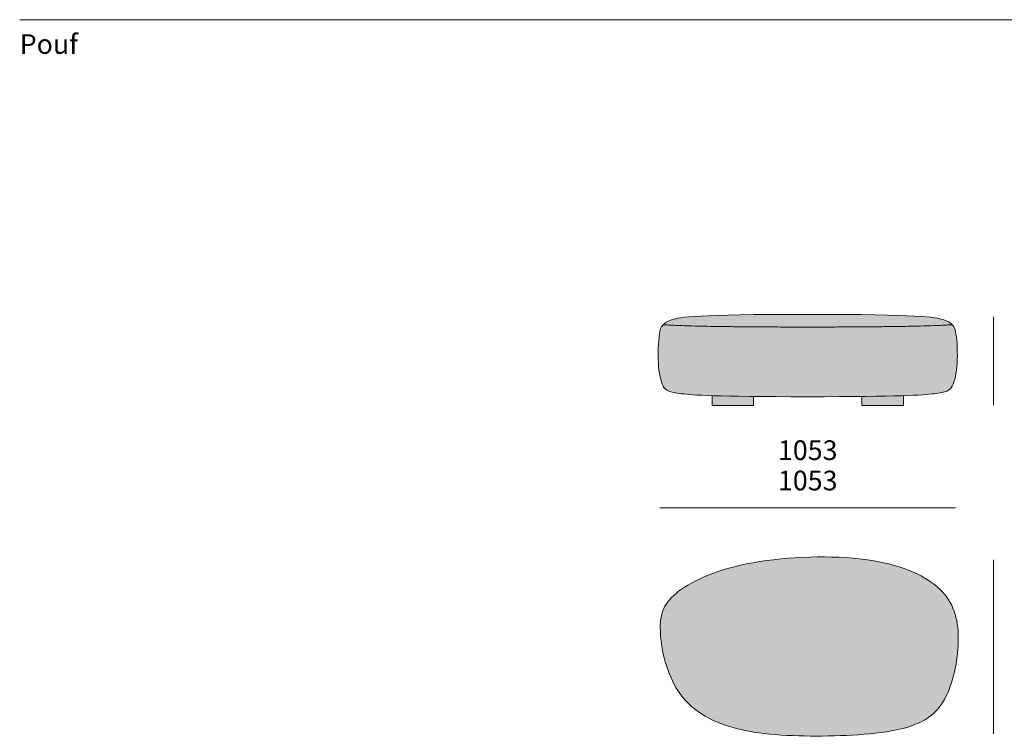
# Model space of a CAD drawing. Units: millimetres. Extents: x -641 to 157575, y -50742 to 47976.
# Drawn here: x 85359 to 88864, y -44737 to -42186 of the extents above; entities that cross this region are included whole.
import ezdxf

# ---------------------------------------------------------------- set-up
doc = ezdxf.new("R2010")
doc.units = ezdxf.units.MM
doc.header["$LTSCALE"] = 10
for name, color, linetype, lineweight in [('dimensions', 7, 'Continuous', 5), ('drawing', 7, 'Continuous', 5), ('hatch', 9, 'Continuous', 5), ('product codes', 7, 'Continuous', 5)]:
    doc.layers.add(name, color=color, linetype=linetype, lineweight=lineweight)
doc.styles.add('Arial Normale', font='arial.ttf')

msp = doc.modelspace()

# ---------------------------------------------------------------- hatches: boundary and pattern name
at = {"layer": 'hatch'}
for points in [[(88164.6, -43280), (88600.5, -43275.3), (88679.2, -43271.6), (88678.6, -43271), (88678, -43270.4), (88677.4, -43269.8), (88676.7, -43269.2), (88676, -43268.5), (88675.3, -43268), (88674.6, -43267.4), (88673.9, -43266.8), (88673.1, -43266.2), (88672.4, -43265.7), (88671.6, -43265.1), (88670.8, -43264.6), (88669.1, -43263.5), (88667.3, -43262.4), (88665.4, -43261.4), (88663.4, -43260.4), (88661.3, -43259.4), (88659.2, -43258.4), (88656.9, -43257.5), (88654.5, -43256.5), (88652, -43255.6), (88649.3, -43254.7), (88646.3, -43253.7), (88643.1, -43252.7), (88639.7, -43251.7), (88635.9, -43250.8), (88631.8, -43249.8), (88627.2, -43248.9), (88622.1, -43248), (88616.5, -43247.1), (88603.4, -43245.4), (88587.4, -43243.8), (88568, -43242.2), (88544.7, -43240.8), (88484.9, -43238.4), (88164.6, -43235), (87844.3, -43238.4), (87784.4, -43240.8), (87761.2, -43242.2), (87741.8, -43243.8), (87725.8, -43245.4), (87712.7, -43247.1), (87707.1, -43248), (87702, -43248.9), (87697.4, -43249.8), (87693.3, -43250.8), (87689.5, -43251.7), (87686, -43252.7), (87682.8, -43253.7), (87679.8, -43254.7), (87677.2, -43255.6), (87674.7, -43256.5), (87672.3, -43257.5), (87670, -43258.4), (87667.8, -43259.4), (87665.8, -43260.4), (87663.8, -43261.4), (87661.9, -43262.4), (87660.1, -43263.5), (87658.4, -43264.6), (87657.6, -43265.1), (87656.8, -43265.7), (87656, -43266.2), (87655.3, -43266.8), (87654.5, -43267.4), (87653.8, -43268), (87653.1, -43268.5), (87652.5, -43269.2), (87651.8, -43269.8), (87651.2, -43270.4), (87650.6, -43271), (87650, -43271.6), (87728.6, -43275.3)], [(88679.2, -43271.6), (88600.5, -43275.3), (88164.6, -43280), (87728.6, -43275.3), (87650, -43271.6), (87649.3, -43272.4), (87648.6, -43273.2), (87648, -43274), (87647.4, -43274.8), (87646.8, -43275.6), (87646.2, -43276.4), (87645.6, -43277.3), (87645.1, -43278.1), (87644.6, -43279), (87644.1, -43279.9), (87643.6, -43280.8), (87643.2, -43281.8), (87642.7, -43282.7), (87642.3, -43283.7), (87641.9, -43284.6), (87641.5, -43285.6), (87641.1, -43286.7), (87640.8, -43287.7), (87640.1, -43289.8), (87639.5, -43292.1), (87638.9, -43294.4), (87638.3, -43296.8), (87637.8, -43299.2), (87636.8, -43304.5), (87636, -43309.7), (87635.3, -43315.2), (87634, -43327), (87633, -43339.7), (87632.3, -43353.1), (87632, -43366.8), (87631.9, -43380.8), (87632.2, -43394.6), (87632.8, -43408.2), (87633.8, -43421.2), (87635.2, -43433.6), (87636, -43439.5), (87636.9, -43445.3), (87637.8, -43450.9), (87638.9, -43456.2), (87640, -43461.3), (87641.2, -43466.3), (87642.5, -43470.9), (87643.9, -43475.4), (87644.6, -43477.5), (87645.3, -43479.6), (87646.1, -43481.6), (87646.9, -43483.5), (87647.7, -43485.3), (87648.5, -43487.1), (87649.3, -43488.9), (87650.2, -43490.5), (87651, -43492.1), (87651.9, -43493.6), (87652.4, -43494.3), (87652.9, -43495), (87653.3, -43495.7), (87653.8, -43496.4), (87654.3, -43497), (87654.8, -43497.7), (87655.3, -43498.3), (87655.8, -43498.9), (87656.4, -43499.5), (87656.9, -43500.1), (87657.5, -43500.7), (87658.1, -43501.2), (87658.7, -43501.8), (87659.3, -43502.3), (87659.9, -43502.8), (87660.5, -43503.3), (87661.2, -43503.8), (87661.9, -43504.3), (87662.5, -43504.8), (87663.3, -43505.2), (87664, -43505.7), (87664.7, -43506.1), (87665.5, -43506.5), (87666.3, -43506.9), (87667.1, -43507.3), (87668, -43507.7), (87668.8, -43508.1), (87669.7, -43508.5), (87671.6, -43509.2), (87673.5, -43509.9), (87675.6, -43510.6), (87677.8, -43511.2), (87680.1, -43511.8), (87682.5, -43512.4), (87687.7, -43513.5), (87693.5, -43514.5), (87699.9, -43515.5), (87714.6, -43517.4), (87731.9, -43519.3), (87754.3, -43521.1), (87784.2, -43522.8), (87824, -43524.4), (88164.6, -43528), (88505.2, -43524.4), (88545, -43522.8), (88574.9, -43521.1), (88597.3, -43519.3), (88614.6, -43517.4), (88629.3, -43515.5), (88635.7, -43514.5), (88641.5, -43513.5), (88646.7, -43512.4), (88649.1, -43511.8), (88651.4, -43511.2), (88653.6, -43510.6), (88655.6, -43509.9), (88657.6, -43509.2), (88659.5, -43508.5), (88660.3, -43508.1), (88661.2, -43507.7), (88662, -43507.3), (88662.9, -43506.9), (88663.7, -43506.5), (88664.4, -43506.1), (88665.2, -43505.7), (88665.9, -43505.2), (88666.6, -43504.8), (88667.3, -43504.3), (88668, -43503.8), (88668.6, -43503.3), (88669.3, -43502.8), (88669.9, -43502.3), (88670.5, -43501.8), (88671.1, -43501.2), (88671.7, -43500.7), (88672.2, -43500.1), (88672.8, -43499.5), (88673.3, -43498.9), (88673.9, -43498.3), (88674.4, -43497.7), (88674.9, -43497), (88675.4, -43496.4), (88675.8, -43495.7), (88676.3, -43495), (88676.8, -43494.3), (88677.2, -43493.6), (88678.1, -43492.1), (88679, -43490.5), (88679.9, -43488.9), (88680.7, -43487.1), (88681.5, -43485.3), (88682.3, -43483.5), (88683.1, -43481.6), (88683.8, -43479.6), (88684.6, -43477.5), (88685.3, -43475.4), (88686.6, -43470.9), (88687.9, -43466.3), (88689.2, -43461.3), (88690.3, -43456.2), (88691.3, -43450.9), (88692.3, -43445.3), (88693.2, -43439.5), (88694, -43433.6), (88695.3, -43421.2), (88696.3, -43408.2), (88697, -43394.6), (88697.3, -43380.8), (88697.2, -43366.8), (88696.8, -43353.1), (88696.2, -43339.7), (88695.2, -43327), (88693.9, -43315.2), (88693.1, -43309.7), (88692.3, -43304.5), (88691.4, -43299.2), (88690.9, -43296.8), (88690.3, -43294.4), (88689.7, -43292.1), (88689.1, -43289.8), (88688.4, -43287.7), (88688, -43286.7), (88687.6, -43285.6), (88687.3, -43284.6), (88686.8, -43283.7), (88686.4, -43282.7), (88686, -43281.8), (88685.5, -43280.8), (88685.1, -43279.9), (88684.6, -43279), (88684.1, -43278.1), (88683.5, -43277.3), (88683, -43276.4), (88682.4, -43275.6), (88681.8, -43274.8), (88681.2, -43274), (88680.6, -43273.2), (88679.9, -43272.4)], [(87824, -43524.4), (87824, -43559), (87972, -43559), (87972, -43527.2)], [(88357.2, -43527.2), (88357.2, -43559), (88505.2, -43559), (88505.2, -43524.4)], [(88348, -44105.2), (88324.5, -44102.9), (88300.3, -44101.1), (88275.5, -44099.8), (88250.2, -44098.9), (88224.6, -44098.6), (88198.7, -44098.7), (88146.4, -44100.2), (88094.2, -44103.6), (88068.5, -44105.9), (88043.1, -44108.6), (88018.1, -44111.8), (87993.7, -44115.3), (87970, -44119.3), (87947, -44123.7), (87924.9, -44128.4), (87903.6, -44133.5), (87883.2, -44139), (87863.7, -44144.8), (87845, -44150.8), (87827.2, -44157.1), (87810.2, -44163.7), (87794.1, -44170.4), (87778.9, -44177.3), (87764.4, -44184.4), (87750.9, -44191.6), (87738.2, -44198.9), (87732.2, -44202.6), (87726.3, -44206.2), (87720.7, -44209.9), (87715.3, -44213.7), (87710.1, -44217.4), (87705.2, -44221.1), (87700.4, -44224.8), (87695.8, -44228.5), (87691.5, -44232.2), (87687.3, -44235.9), (87683.4, -44239.6), (87679.7, -44243.3), (87676.1, -44247), (87672.8, -44250.7), (87669.6, -44254.5), (87666.6, -44258.2), (87663.8, -44262), (87662.5, -44263.9), (87661.2, -44265.9), (87659.9, -44267.8), (87658.7, -44269.7), (87657.5, -44271.7), (87656.4, -44273.6), (87655.3, -44275.6), (87654.3, -44277.6), (87653.3, -44279.6), (87652.3, -44281.6), (87651.4, -44283.6), (87650.5, -44285.6), (87649.7, -44287.7), (87648.9, -44289.8), (87648.1, -44291.8), (87647.3, -44293.9), (87646.6, -44296), (87646, -44298.2), (87644.8, -44302.5), (87643.7, -44306.9), (87642.7, -44311.4), (87641.9, -44316), (87641.2, -44320.6), (87640.6, -44325.4), (87640.2, -44330.3), (87639.8, -44335.2), (87639.6, -44340.3), (87639.5, -44345.5), (87639.5, -44350.8), (87639.6, -44356.2), (87640, -44367.5), (87640.8, -44379.3), (87642, -44391.6), (87643.5, -44404.3), (87645.5, -44417.3), (87647.8, -44430.7), (87650.6, -44444.2), (87653.8, -44458), (87657.4, -44471.8), (87661.5, -44485.6), (87666.1, -44499.4), (87668.6, -44506.3), (87671.2, -44513.1), (87673.9, -44519.9), (87676.8, -44526.6), (87679.7, -44533.3), (87682.8, -44539.9), (87686.1, -44546.4), (87689.5, -44552.9), (87693, -44559.2), (87696.6, -44565.5), (87700.4, -44571.6), (87704.3, -44577.7), (87708.4, -44583.6), (87712.6, -44589.4), (87717, -44595), (87721.5, -44600.5), (87726.1, -44606), (87730.9, -44611.2), (87735.8, -44616.4), (87740.9, -44621.5), (87746, -44626.4), (87751.4, -44631.2), (87756.9, -44635.9), (87762.5, -44640.4), (87768.2, -44644.9), (87774.1, -44649.2), (87780.1, -44653.4), (87786.2, -44657.5), (87792.5, -44661.5), (87799, -44665.4), (87805.5, -44669.1), (87812.2, -44672.8), (87819, -44676.3), (87826, -44679.7), (87833.1, -44683), (87840.3, -44686.2), (87847.6, -44689.3), (87855.1, -44692.2), (87862.7, -44695.1), (87870.4, -44697.8), (87886.3, -44703), (87902.7, -44707.7), (87919.5, -44712), (87936.9, -44715.8), (87954.7, -44719.3), (87973, -44722.4), (87991.6, -44725.2), (88010.7, -44727.5), (88049.8, -44731.4), (88090.1, -44734), (88131.5, -44735.7), (88173.7, -44736.4), (88259.7, -44735.6), (88302.8, -44734.2), (88345.2, -44731.8), (88386.4, -44728.4), (88406.4, -44726.3), (88425.9, -44723.9), (88444.8, -44721.1), (88463.1, -44718.1), (88480.7, -44714.6), (88497.6, -44710.8), (88505.7, -44708.8), (88513.6, -44706.6), (88521.2, -44704.4), (88528.7, -44702), (88535.9, -44699.5), (88542.8, -44697), (88549.5, -44694.3), (88556, -44691.5), (88562.3, -44688.6), (88568.4, -44685.7), (88574.2, -44682.6), (88579.9, -44679.4), (88585.3, -44676.1), (88590.6, -44672.7), (88595.6, -44669.1), (88600.5, -44665.5), (88605.2, -44661.8), (88609.7, -44657.9), (88614.1, -44654), (88618.3, -44650), (88622.4, -44645.8), (88626.2, -44641.5), (88630, -44637.2), (88633.6, -44632.7), (88637.1, -44628.1), (88640.4, -44623.4), (88643.6, -44618.6), (88646.7, -44613.7), (88649.7, -44608.7), (88652.6, -44603.6), (88655.3, -44598.4), (88658, -44593.1), (88660.6, -44587.6), (88663.1, -44582.1), (88665.5, -44576.4), (88667.8, -44570.7), (88672.3, -44558.8), (88676.4, -44546.6), (88680.3, -44534.1), (88683.8, -44521.2), (88687.1, -44508.1), (88690, -44494.9), (88692.6, -44481.4), (88694.8, -44467.9), (88696.7, -44454.3), (88698.3, -44440.7), (88699.4, -44427.1), (88700.2, -44413.7), (88700.7, -44400.3), (88700.7, -44387.1), (88700.4, -44374.2), (88699.7, -44361.5), (88699.1, -44355.3), (88698.5, -44349.1), (88697.8, -44343.1), (88696.9, -44337.1), (88696, -44331.1), (88694.9, -44325.3), (88693.7, -44319.5), (88692.4, -44313.8), (88691, -44308.2), (88689.4, -44302.7), (88687.7, -44297.2), (88685.9, -44291.8), (88683.9, -44286.5), (88681.8, -44281.2), (88679.5, -44276), (88677.1, -44270.9), (88674.6, -44265.8), (88671.9, -44260.8), (88669, -44255.9), (88666, -44251), (88662.9, -44246.2), (88659.5, -44241.4), (88656, -44236.8), (88652.3, -44232.1), (88648.5, -44227.6), (88644.5, -44223.1), (88640.3, -44218.7), (88635.9, -44214.3), (88631.3, -44210), (88626.6, -44205.7), (88621.6, -44201.5), (88616.5, -44197.3), (88611.2, -44193.2), (88605.6, -44189.2), (88599.9, -44185.2), (88594, -44181.3), (88587.9, -44177.4), (88581.6, -44173.6), (88575, -44169.9), (88568.3, -44166.3), (88561.4, -44162.7), (88554.3, -44159.2), (88547, -44155.7), (88539.5, -44152.4), (88531.8, -44149.1), (88523.9, -44145.9), (88507.6, -44139.8), (88490.4, -44134), (88472.4, -44128.7), (88453.7, -44123.7), (88434.1, -44119.1), (88413.8, -44114.9), (88392.7, -44111.2), (88370.7, -44107.9)]]:
    msp.add_hatch(color=256, dxfattribs=at).paths.add_polyline_path(points, flags=0)

# ---------------------------------------------------------------- linework, layer by layer
at = {"layer": 'dimensions'}
for points in [[(88826.1, -43558.4), (88826.1, -43243.4)], [(87638.1, -43923.4), (88691.1, -43923.4)], [(88826.1, -44108.4), (88826.1, -44728.4)]]:
    msp.add_lwpolyline(points, dxfattribs=at)
at = {"layer": 'drawing'}
for points in [[(87824, -43524.4), (87824, -43559), (87972, -43559), (87972, -43527.2)], [(88505.2, -43524.4), (88505.2, -43559), (88357.2, -43559), (88357.2, -43527.2)]]:
    msp.add_lwpolyline(points, dxfattribs=at)
for points, degree in [([(88164.6, -43235), (87766, -43235), (87656, -43253), (87634, -43290), (87629, -43414), (87647, -43503), (87684, -43517), (87831, -43528), (88164.6, -43528)], 3), ([(88164.6, -43235), (88563.2, -43235), (88673.2, -43253), (88695.2, -43290), (88700.2, -43414), (88682.2, -43503), (88645.2, -43517), (88498.2, -43528), (88164.6, -43528)], 3), ([(87650, -43271.6), (87774, -43280), (88164.6, -43280)], 2), ([(88679.2, -43271.6), (88555.2, -43280), (88164.6, -43280)], 2), ([(88348, -44105.2), (88224.7, -44091.7), (87910, -44107), (87660, -44230), (87625, -44344), (87680, -44599), (87881, -44726), (88212, -44743), (88570, -44720), (88680, -44589), (88717, -44348), (88650, -44188), (88471.3, -44118.7), (88348, -44105.2)], 3)]:
    msp.add_open_spline(points, degree=degree, dxfattribs=at)
at = {"layer": 'product codes'}
msp.add_lwpolyline([(85359.2, -42185.6), (143733.2, -42185.6)], dxfattribs=at)

# ---------------------------------------------------------------- texts
at = {"layer": 'dimensions', "char_height": 70, "width": 543.261, "attachment_point": 5, "style": 'Arial Normale'}
for insert in [(88164.6, -43727.6), (88164.6, -43835.6)]:
    msp.add_mtext('1053', dxfattribs=dict(at, insert=insert))
at = {"layer": 'product codes', "insert": (85359.2, -42237.4), "char_height": 70, "width": 547.065, "attachment_point": 1, "style": 'Arial Normale'}
msp.add_mtext('Pouf', dxfattribs=at)

doc.saveas('drawing.dxf')
